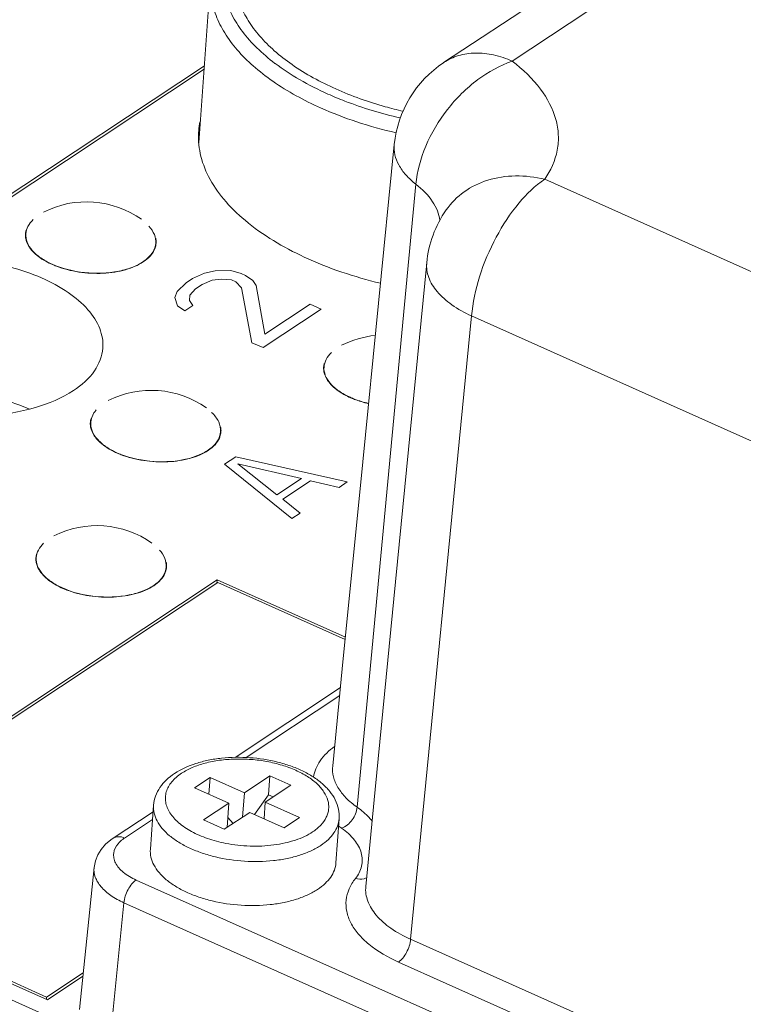
# Model space of a CAD drawing. Units: inches. Extents: x 3437 to 9087, y -4790 to -2243.
# Drawn here: x 8989 to 9005, y -4464 to -4442 of the extents above; entities that cross this region are included whole.
import ezdxf

# ---------------------------------------------------------------- set-up
doc = ezdxf.new("R2010")
doc.units = ezdxf.units.IN
doc.header["$MEASUREMENT"] = 0
doc.layers.get('0').update_dxf_attribs({"lineweight": 25})

msp = doc.modelspace()

# ---------------------------------------------------------------- linework, layer by layer
at = {"color": 0, "lineweight": 9}
for p, q in [((8998.399, -4442.771), (9014.404, -4432.157)), ((8999.956, -4442.739), (9015.961, -4432.125)), ((8993.107, -4440.9), (8992.836, -4444.598)), ((8994.568, -4442.79), (8994.571, -4442.792)), ((8992.965, -4442.843), (8987.736, -4446.311)), ((8987.753, -4446.375), (8992.959, -4442.922)), ((8997.278, -4444.634), (8996.564, -4451.844)), ((9017.184, -4452.794), (9000.693, -4445.425)), ((8997.768, -4445.538), (8996.436, -4459.695)), ((8998.456, -4446.122), (8998.456, -4446.121)), ((8998.014, -4447.324), (8997.308, -4454.569)), ((8992.55, -4447.778), (8992.697, -4447.681)), ((8992.697, -4447.681), (8992.967, -4447.558)), ((8992.967, -4447.558), (8993.214, -4447.505)), ((8993.357, -4447.691), (8993.146, -4447.719)), ((8993.214, -4447.505), (8993.563, -4447.498)), ((8993.581, -4447.71), (8993.357, -4447.691)), ((8993.563, -4447.498), (8993.801, -4447.564)), ((8993.682, -4447.755), (8993.581, -4447.71)), ((8993.801, -4447.564), (8993.902, -4447.609)), ((8993.902, -4447.609), (8994.067, -4447.724)), ((8992.344, -4447.971), (8992.55, -4447.778)), ((8992.766, -4447.915), (8992.633, -4448.059)), ((8992.912, -4447.818), (8992.766, -4447.915)), ((8993.146, -4447.719), (8992.912, -4447.818)), ((8993.81, -4447.894), (8993.682, -4447.755)), ((8994.045, -4449.138), (8993.81, -4447.894)), ((8994.067, -4447.724), (8994.145, -4447.84)), ((8994.145, -4447.84), (8994.338, -4448.943)), ((8992.298, -4448.113), (8992.344, -4447.971)), ((8992.353, -4448.3), (8992.298, -4448.113)), ((8992.633, -4448.059), (8992.624, -4448.177)), ((8992.518, -4448.415), (8992.353, -4448.3)), ((8992.702, -4448.293), (8992.518, -4448.415)), ((8992.624, -4448.177), (8992.702, -4448.293)), ((8995.616, -4448.375), (8994.297, -4449.25)), ((8994.338, -4448.943), (8995.364, -4448.263)), ((8995.364, -4448.263), (8995.616, -4448.375)), ((8999.032, -4448.531), (8997.649, -4462.694)), ((9015.523, -4455.901), (8999.032, -4448.531)), ((8994.297, -4449.25), (8994.045, -4449.138)), ((8993.426, -4451.895), (8993.677, -4451.728)), ((8993.677, -4451.728), (8996.211, -4452.302)), ((8994.955, -4453.136), (8993.426, -4451.895)), ((8993.725, -4451.888), (8995.174, -4452.222)), ((8994.609, -4452.597), (8993.725, -4451.888)), ((8996.564, -4451.844), (8996.098, -4456.548)), ((8995.174, -4452.222), (8994.609, -4452.597)), ((8995.378, -4452.279), (8994.75, -4452.696)), ((8996.023, -4452.427), (8995.378, -4452.279)), ((8996.211, -4452.302), (8996.023, -4452.427)), ((8994.75, -4452.696), (8995.143, -4453.011)), ((8995.143, -4453.011), (8994.955, -4453.136)), ((8983.105, -4461.257), (8993.257, -4454.525)), ((8983.223, -4461.254), (8993.274, -4454.588)), ((8993.257, -4454.525), (8993.251, -4454.604)), ((8993.257, -4454.525), (8996.17, -4455.826)), ((8993.274, -4454.588), (8996.164, -4455.88)), ((8996.098, -4456.548), (8995.879, -4458.756)), ((8996.056, -4456.976), (8993.666, -4458.561)), ((8996.038, -4457.155), (8993.912, -4458.564)), ((8992.743, -4459.252), (8993.095, -4459.018)), ((8993.067, -4459.396), (8993.095, -4459.018)), ((8993.095, -4459.018), (8993.873, -4459.366)), ((8993.873, -4459.366), (8994.451, -4458.983)), ((8994.451, -4458.983), (8994.42, -4459.412)), ((8994.925, -4459.195), (8994.451, -4458.983)), ((8992.743, -4459.252), (8993.522, -4459.599)), ((8994.347, -4459.578), (8994.925, -4459.195)), ((8993.873, -4459.366), (8993.833, -4459.919)), ((8994.42, -4459.412), (8994.101, -4459.858)), ((8994.526, -4459.459), (8994.42, -4459.412)), ((8991.812, -4459.649), (8991.739, -4460.65)), ((8992.944, -4459.983), (8993.522, -4459.599)), ((8993.522, -4459.599), (8993.481, -4460.152)), ((8994.347, -4459.578), (8994.32, -4459.956)), ((8994.347, -4459.578), (8995.126, -4459.926)), ((8991.802, -4459.797), (8990.894, -4460.399)), ((8991.789, -4459.972), (8991.153, -4460.394)), ((8993.418, -4460.195), (8992.944, -4459.983)), ((8993.418, -4460.195), (8993.996, -4459.811)), ((8993.619, -4460.061), (8993.498, -4459.927)), ((8993.996, -4459.811), (8994.774, -4460.159)), ((8994.774, -4460.159), (8995.126, -4459.926)), ((8996.025, -4459.957), (8995.952, -4460.958)), ((8990.46, -4461.06), (8990.131, -4464.288)), ((8989.384, -4464.007), (8983.223, -4461.254)), ((8991.415, -4461.348), (9019.068, -4473.706)), ((8991.138, -4461.865), (8990.81, -4465.091)), ((8991.138, -4461.865), (9018.791, -4474.224)), ((9014.497, -4470.224), (8997.649, -4462.694)), ((8989.401, -4464.071), (8987.506, -4463.224)), ((9014.22, -4470.742), (8997.372, -4463.212)), ((8987.176, -4463.442), (8990.563, -4464.956)), ((8990.216, -4463.456), (8989.384, -4464.007)), ((8990.207, -4463.536), (8989.401, -4464.071)), ((8989.384, -4464.007), (8989.38, -4464.061))]:
    msp.add_line(p, q, dxfattribs=at)
for points in [[(8997.308, -4454.569), (8996.846, -4459.291), (8996.631, -4461.495)], [(8990.894, -4460.399), (8990.843, -4460.434), (8990.722, -4460.537), (8990.621, -4460.652), (8990.543, -4460.778), (8990.49, -4460.911), (8990.46, -4461.06)]]:
    msp.add_lwpolyline(points, dxfattribs=at)
for centre, radius, start, end in [((8999.8, -4444.883), 2.534, 123.5482, 174.3545), ((8994.582, -4444.457), 1.752, 168.866, 175.2164), ((8990.289, -4448.102), 2.165, 54.7612, 116.8773), ((9000.536, -4447.569), 2.534, 145.1602, 174.4403), ((8989.326, -4446.693), 0.423, 164.6475, 175.7724), ((8997.06, -4451.128), 2.165, 95.6009, 116.8773), ((8996.096, -4449.719), 0.423, 164.6475, 175.7724), ((8991.762, -4452.386), 2.165, 54.7612, 116.8773), ((8990.798, -4450.978), 0.423, 164.6475, 175.7724), ((8990.526, -4455.46), 2.165, 54.7612, 116.8773), ((8989.563, -4454.052), 0.423, 164.6475, 175.7724), ((8997.497, -4458.181), 2.441, 232.4844, 234.5757)]:
    msp.add_arc(centre, radius, start, end, dxfattribs=at)
for points, knots in [([(8993.741, -4439.748), (8993.658, -4439.862), (8993.516, -4440.101), (8993.388, -4440.491), (8993.356, -4440.893), (8993.421, -4441.298), (8993.58, -4441.698), (8993.828, -4442.086), (8994.161, -4442.457), (8994.425, -4442.681), (8994.568, -4442.79)], [0, 0, 0, 0, 0.120087, 0.233825, 0.345235, 0.458733, 0.57838, 0.707312, 0.847539, 1, 1, 1, 1]), ([(8995.948, -4443.371), (8995.602, -4443.216), (8995.116, -4442.953), (8994.556, -4442.519), (8994.22, -4442.184), (8993.958, -4441.832), (8993.774, -4441.468), (8993.672, -4441.097), (8993.661, -4440.847), (8993.67, -4440.725)], [0, 0, 0, 0, 0.306685, 0.444964, 0.572696, 0.69034, 0.799175, 0.901381, 1, 1, 1, 1]), ([(8993.107, -4440.9), (8993.097, -4441.033), (8993.109, -4441.307), (8993.22, -4441.714), (8993.422, -4442.114), (8993.71, -4442.5), (8994.079, -4442.867), (8994.693, -4443.343), (8995.227, -4443.633), (8995.606, -4443.802)], [0, 0, 0, 0, 0.098619, 0.200825, 0.309661, 0.427305, 0.555035, 0.693316, 1, 1, 1, 1]), ([(8998.399, -4442.771), (8998.502, -4442.703), (8998.736, -4442.594), (8999.128, -4442.538), (8999.546, -4442.584), (8999.82, -4442.678), (8999.956, -4442.739)], [0, 0, 0, 0, 0.229335, 0.46836, 0.724189, 1, 1, 1, 1]), ([(8997.768, -4445.538), (8997.795, -4445.241), (8997.964, -4444.631), (8998.453, -4443.814), (8999.127, -4443.143), (8999.676, -4442.834), (8999.956, -4442.739)], [0, 0, 0, 0, 0.240412, 0.500983, 0.761013, 1, 1, 1, 1]), ([(9000.693, -4445.425), (9000.831, -4445.227), (9000.984, -4444.889), (9001.016, -4444.412), (9000.936, -4443.924), (9000.607, -4443.312), (9000.196, -4442.923), (8999.956, -4442.739)], [0, 0, 0, 0, 0.232834, 0.344858, 0.459081, 0.7077, 1, 1, 1, 1]), ([(8994.571, -4442.792), (8994.749, -4442.926), (8995.138, -4443.18), (8995.552, -4443.389), (8995.772, -4443.488)], [0, 0, 0, 0, 0.48095, 1, 1, 1, 1]), ([(8997.475, -4443.879), (8997.34, -4443.847), (8996.82, -4443.713), (8996.311, -4443.533), (8995.948, -4443.371)], [0, 0, 0, 0, 0.258961, 1, 1, 1, 1]), ([(8995.772, -4443.488), (8995.899, -4443.544), (8996.432, -4443.765), (8996.988, -4443.932), (8997.415, -4444.031)], [0, 0, 0, 0, 0.240181, 1, 1, 1, 1]), ([(8995.606, -4443.802), (8995.873, -4443.922), (8996.437, -4444.137), (8997.017, -4444.298), (8997.318, -4444.368)], [0, 0, 0, 0, 0.487429, 1, 1, 1, 1]), ([(8996.963, -4447.786), (8996.371, -4447.643), (8995.285, -4447.283), (8994.094, -4446.58), (8993.403, -4445.906), (8993.05, -4445.391), (8992.848, -4444.854), (8992.822, -4444.487), (8992.836, -4444.311)], [0, 0, 0, 0, 0.315236, 0.588433, 0.706498, 0.812538, 0.908955, 1, 1, 1, 1]), ([(8997.768, -4445.538), (8997.687, -4445.473), (8997.542, -4445.34), (8997.376, -4445.112), (8997.281, -4444.874), (8997.27, -4444.711), (8997.278, -4444.634)], [0, 0, 0, 0, 0.290987, 0.550126, 0.782721, 1, 1, 1, 1]), ([(8998.456, -4446.121), (8998.566, -4445.963), (8998.85, -4445.679), (8999.403, -4445.413), (9000.039, -4445.319), (9000.476, -4445.372), (9000.693, -4445.425)], [0, 0, 0, 0, 0.232652, 0.474083, 0.729649, 1, 1, 1, 1]), ([(8999.032, -4448.531), (8999.057, -4448.23), (8999.193, -4447.61), (8999.56, -4446.739), (9000.055, -4445.981), (9000.473, -4445.571), (9000.693, -4445.425)], [0, 0, 0, 0, 0.251402, 0.521804, 0.780504, 1, 1, 1, 1]), ([(8998.315, -4446.359), (8998.296, -4446.208), (8998.158, -4445.887), (8997.913, -4445.649), (8997.768, -4445.538)], [0, 0, 0, 0, 0.454507, 1, 1, 1, 1]), ([(8989.079, -4446.339), (8989.032, -4446.384), (8988.953, -4446.482), (8988.916, -4446.604), (8988.912, -4446.663)], [0, 0, 0, 0, 0.52631, 1, 1, 1, 1]), ([(8991.861, -4446.878), (8991.866, -4446.812), (8991.84, -4446.667), (8991.758, -4446.547), (8991.708, -4446.491)], [0, 0, 0, 0, 0.468047, 1, 1, 1, 1]), ([(8988.929, -4446.841), (8988.918, -4446.812), (8988.904, -4446.753), (8988.901, -4446.692), (8988.904, -4446.662)], [0, 0, 0, 0, 0.507851, 1, 1, 1, 1]), ([(8988.912, -4446.663), (8988.907, -4446.727), (8988.932, -4446.867), (8989.056, -4447.057), (8989.254, -4447.225), (8989.417, -4447.313), (8989.507, -4447.354)], [0, 0, 0, 0, 0.200147, 0.426307, 0.692673, 1, 1, 1, 1]), ([(8991.869, -4446.879), (8991.87, -4446.869), (8991.872, -4446.831), (8991.868, -4446.793), (8991.862, -4446.765)], [0, 0, 0, 0, 0.248232, 1, 1, 1, 1]), ([(8989.406, -4447.311), (8989.348, -4447.28), (8989.239, -4447.216), (8989.099, -4447.102), (8988.993, -4446.978), (8988.945, -4446.887), (8988.929, -4446.841)], [0, 0, 0, 0, 0.29029, 0.553222, 0.788668, 1, 1, 1, 1]), ([(8989.507, -4447.354), (8989.739, -4447.457), (8990.248, -4447.578), (8990.887, -4447.559), (8991.347, -4447.428), (8991.614, -4447.287), (8991.8, -4447.103), (8991.856, -4446.95), (8991.861, -4446.878)], [0, 0, 0, 0, 0.28691, 0.580283, 0.711166, 0.824152, 0.918491, 1, 1, 1, 1]), ([(8991.578, -4447.303), (8991.635, -4447.265), (8991.735, -4447.184), (8991.809, -4447.077), (8991.833, -4447.022)], [0, 0, 0, 0, 0.533587, 1, 1, 1, 1]), ([(8991.833, -4447.022), (8991.838, -4447.011), (8991.856, -4446.965), (8991.867, -4446.916), (8991.869, -4446.879)], [0, 0, 0, 0, 0.25516, 1, 1, 1, 1]), ([(8990.659, -4449.259), (8990.67, -4449.111), (8990.613, -4448.786), (8990.322, -4448.348), (8989.86, -4447.961), (8989.254, -4447.638), (8988.535, -4447.394), (8987.483, -4447.193), (8986.655, -4447.193), (8986.118, -4447.271)], [0, 0, 0, 0, 0.081969, 0.17483, 0.284303, 0.410824, 0.55133, 0.700677, 1, 1, 1, 1]), ([(8989.604, -4447.399), (8989.586, -4447.392), (8989.519, -4447.366), (8989.454, -4447.336), (8989.406, -4447.311)], [0, 0, 0, 0, 0.256691, 1, 1, 1, 1]), ([(8991.578, -4447.303), (8991.52, -4447.341), (8991.389, -4447.41), (8991.17, -4447.486), (8990.925, -4447.538), (8990.662, -4447.564), (8990.389, -4447.563), (8990.116, -4447.536), (8989.853, -4447.483), (8989.684, -4447.43), (8989.604, -4447.399)], [0, 0, 0, 0, 0.102604, 0.216484, 0.339951, 0.470484, 0.605057, 0.74037, 0.873077, 1, 1, 1, 1]), ([(8999.032, -4448.531), (8998.875, -4448.459), (8998.593, -4448.302), (8998.253, -4448.007), (8998.041, -4447.677), (8998.003, -4447.434), (8998.014, -4447.324)], [0, 0, 0, 0, 0.309173, 0.57606, 0.801655, 1, 1, 1, 1]), ([(8989.997, -4450.223), (8990.178, -4450.103), (8990.489, -4449.834), (8990.646, -4449.442), (8990.659, -4449.259)], [0, 0, 0, 0, 0.542483, 1, 1, 1, 1]), ([(8995.849, -4449.364), (8995.802, -4449.41), (8995.723, -4449.508), (8995.687, -4449.63), (8995.682, -4449.689)], [0, 0, 0, 0, 0.52631, 1, 1, 1, 1]), ([(8995.699, -4449.867), (8995.689, -4449.838), (8995.674, -4449.779), (8995.672, -4449.718), (8995.674, -4449.688)], [0, 0, 0, 0, 0.507851, 1, 1, 1, 1]), ([(8995.682, -4449.689), (8995.678, -4449.753), (8995.702, -4449.893), (8995.826, -4450.083), (8996.024, -4450.251), (8996.187, -4450.339), (8996.277, -4450.379)], [0, 0, 0, 0, 0.200147, 0.426307, 0.692673, 1, 1, 1, 1]), ([(8996.177, -4450.337), (8996.118, -4450.306), (8996.009, -4450.241), (8995.869, -4450.127), (8995.763, -4450.004), (8995.715, -4449.912), (8995.699, -4449.867)], [0, 0, 0, 0, 0.29029, 0.553222, 0.788668, 1, 1, 1, 1]), ([(8988.027, -4450.8), (8988.398, -4450.775), (8989.084, -4450.666), (8989.732, -4450.398), (8989.997, -4450.223)], [0, 0, 0, 0, 0.539452, 1, 1, 1, 1]), ([(8988.995, -4450.645), (8988.923, -4450.614), (8988.618, -4450.495), (8988.302, -4450.406), (8988.06, -4450.354)], [0, 0, 0, 0, 0.240962, 1, 1, 1, 1]), ([(8996.374, -4450.425), (8996.357, -4450.418), (8996.29, -4450.392), (8996.224, -4450.361), (8996.177, -4450.337)], [0, 0, 0, 0, 0.256691, 1, 1, 1, 1]), ([(8996.277, -4450.379), (8996.309, -4450.394), (8996.445, -4450.45), (8996.587, -4450.492), (8996.695, -4450.517)], [0, 0, 0, 0, 0.239505, 1, 1, 1, 1]), ([(8996.695, -4450.521), (8996.667, -4450.515), (8996.558, -4450.488), (8996.452, -4450.454), (8996.374, -4450.425)], [0, 0, 0, 0, 0.256247, 1, 1, 1, 1]), ([(8990.509, -4450.667), (8990.491, -4450.688), (8990.428, -4450.77), (8990.39, -4450.872), (8990.385, -4450.947)], [0, 0, 0, 0, 0.268789, 1, 1, 1, 1]), ([(8993.334, -4451.162), (8993.339, -4451.086), (8993.302, -4450.917), (8993.195, -4450.785), (8993.131, -4450.724)], [0, 0, 0, 0, 0.460651, 1, 1, 1, 1]), ([(8990.401, -4451.126), (8990.391, -4451.097), (8990.376, -4451.037), (8990.374, -4450.976), (8990.376, -4450.946)], [0, 0, 0, 0, 0.507851, 1, 1, 1, 1]), ([(8990.385, -4450.947), (8990.38, -4451.012), (8990.404, -4451.152), (8990.529, -4451.341), (8990.726, -4451.509), (8990.889, -4451.598), (8990.98, -4451.638)], [0, 0, 0, 0, 0.200153, 0.426397, 0.692543, 1, 1, 1, 1]), ([(8993.342, -4451.163), (8993.343, -4451.154), (8993.344, -4451.116), (8993.34, -4451.077), (8993.335, -4451.049)], [0, 0, 0, 0, 0.248232, 1, 1, 1, 1]), ([(8990.879, -4451.595), (8990.82, -4451.565), (8990.711, -4451.5), (8990.571, -4451.386), (8990.465, -4451.262), (8990.417, -4451.171), (8990.401, -4451.126)], [0, 0, 0, 0, 0.29029, 0.553222, 0.788668, 1, 1, 1, 1]), ([(8990.98, -4451.638), (8991.212, -4451.742), (8991.721, -4451.862), (8992.359, -4451.844), (8992.82, -4451.713), (8993.087, -4451.571), (8993.273, -4451.388), (8993.328, -4451.234), (8993.334, -4451.162)], [0, 0, 0, 0, 0.286834, 0.580216, 0.711132, 0.824134, 0.918483, 1, 1, 1, 1]), ([(8993.306, -4451.307), (8993.311, -4451.295), (8993.329, -4451.249), (8993.339, -4451.2), (8993.342, -4451.163)], [0, 0, 0, 0, 0.25516, 1, 1, 1, 1]), ([(8993.051, -4451.587), (8993.107, -4451.55), (8993.208, -4451.468), (8993.282, -4451.361), (8993.306, -4451.307)], [0, 0, 0, 0, 0.533587, 1, 1, 1, 1]), ([(8991.076, -4451.683), (8991.059, -4451.677), (8990.992, -4451.65), (8990.926, -4451.62), (8990.879, -4451.595)], [0, 0, 0, 0, 0.256691, 1, 1, 1, 1]), ([(8993.051, -4451.587), (8992.993, -4451.626), (8992.862, -4451.695), (8992.643, -4451.771), (8992.398, -4451.823), (8992.134, -4451.849), (8991.862, -4451.848), (8991.589, -4451.82), (8991.325, -4451.767), (8991.157, -4451.714), (8991.076, -4451.683)], [0, 0, 0, 0, 0.102604, 0.216484, 0.339951, 0.470484, 0.605057, 0.74037, 0.873077, 1, 1, 1, 1]), ([(8989.316, -4453.697), (8989.269, -4453.742), (8989.19, -4453.841), (8989.153, -4453.963), (8989.149, -4454.021)], [0, 0, 0, 0, 0.52631, 1, 1, 1, 1]), ([(8992.098, -4454.236), (8992.103, -4454.17), (8992.077, -4454.025), (8991.995, -4453.906), (8991.945, -4453.85)], [0, 0, 0, 0, 0.468047, 1, 1, 1, 1]), ([(8989.166, -4454.2), (8989.155, -4454.171), (8989.141, -4454.111), (8989.138, -4454.05), (8989.141, -4454.021)], [0, 0, 0, 0, 0.507851, 1, 1, 1, 1]), ([(8989.149, -4454.021), (8989.144, -4454.086), (8989.169, -4454.226), (8989.293, -4454.415), (8989.491, -4454.583), (8989.654, -4454.672), (8989.744, -4454.712)], [0, 0, 0, 0, 0.200147, 0.426307, 0.692673, 1, 1, 1, 1]), ([(8989.643, -4454.669), (8989.585, -4454.639), (8989.476, -4454.574), (8989.336, -4454.46), (8989.23, -4454.337), (8989.182, -4454.245), (8989.166, -4454.2)], [0, 0, 0, 0, 0.29029, 0.553222, 0.788668, 1, 1, 1, 1]), ([(8992.106, -4454.237), (8992.107, -4454.228), (8992.109, -4454.19), (8992.105, -4454.152), (8992.099, -4454.123)], [0, 0, 0, 0, 0.248232, 1, 1, 1, 1]), ([(8989.744, -4454.712), (8989.976, -4454.816), (8990.485, -4454.936), (8991.124, -4454.918), (8991.584, -4454.787), (8991.851, -4454.645), (8992.037, -4454.462), (8992.093, -4454.308), (8992.098, -4454.236)], [0, 0, 0, 0, 0.28691, 0.580283, 0.711166, 0.824152, 0.918491, 1, 1, 1, 1]), ([(8991.815, -4454.661), (8991.872, -4454.624), (8991.972, -4454.543), (8992.046, -4454.435), (8992.07, -4454.381)], [0, 0, 0, 0, 0.533587, 1, 1, 1, 1]), ([(8992.07, -4454.381), (8992.075, -4454.369), (8992.093, -4454.323), (8992.104, -4454.274), (8992.106, -4454.237)], [0, 0, 0, 0, 0.25516, 1, 1, 1, 1]), ([(8989.841, -4454.758), (8989.823, -4454.751), (8989.756, -4454.724), (8989.691, -4454.694), (8989.643, -4454.669)], [0, 0, 0, 0, 0.256691, 1, 1, 1, 1]), ([(8991.815, -4454.661), (8991.757, -4454.7), (8991.626, -4454.769), (8991.407, -4454.845), (8991.162, -4454.897), (8990.899, -4454.923), (8990.626, -4454.922), (8990.353, -4454.895), (8990.09, -4454.841), (8989.921, -4454.788), (8989.841, -4454.758)], [0, 0, 0, 0, 0.102604, 0.216484, 0.339951, 0.470484, 0.605057, 0.74037, 0.873077, 1, 1, 1, 1]), ([(8995.441, -4459.01), (8995.463, -4458.879), (8995.584, -4458.607), (8995.795, -4458.405), (8995.918, -4458.313)], [0, 0, 0, 0, 0.46446, 1, 1, 1, 1]), ([(8992.289, -4458.926), (8992.437, -4458.828), (8992.693, -4458.715), (8993.058, -4458.621), (8993.466, -4458.558), (8993.997, -4458.551), (8994.522, -4458.631), (8994.918, -4458.75), (8995.19, -4458.861), (8995.433, -4458.995), (8995.643, -4459.15), (8995.815, -4459.325), (8995.944, -4459.521), (8996.02, -4459.735), (8996.031, -4459.884), (8996.025, -4459.957)], [0, 0, 0, 0, 0.119328, 0.184817, 0.253474, 0.39645, 0.539626, 0.608515, 0.674303, 0.736386, 0.794565, 0.849128, 0.900848, 0.950814, 1, 1, 1, 1]), ([(8995.424, -4460.254), (8995.492, -4460.21), (8995.612, -4460.113), (8995.722, -4459.96), (8995.772, -4459.832), (8995.79, -4459.735), (8995.79, -4459.637), (8995.765, -4459.503), (8995.685, -4459.335), (8995.524, -4459.152), (8995.305, -4458.987), (8995.035, -4458.845), (8994.724, -4458.731), (8994.384, -4458.65), (8994.027, -4458.603), (8993.666, -4458.593), (8993.316, -4458.621), (8992.988, -4458.684), (8992.696, -4458.781), (8992.522, -4458.872), (8992.445, -4458.923)], [0, 0, 0, 0, 0.053337, 0.100223, 0.122031, 0.143273, 0.164457, 0.186099, 0.232395, 0.28495, 0.34479, 0.411687, 0.48455, 0.561718, 0.641186, 0.720776, 0.798302, 0.87173, 0.939349, 1, 1, 1, 1]), ([(8996.436, -4459.695), (8996.345, -4459.631), (8996.182, -4459.496), (8995.994, -4459.261), (8995.885, -4459.011), (8995.871, -4458.838), (8995.879, -4458.756)], [0, 0, 0, 0, 0.293242, 0.552776, 0.78424, 1, 1, 1, 1]), ([(8991.812, -4459.649), (8991.818, -4459.578), (8991.849, -4459.435), (8991.951, -4459.238), (8992.101, -4459.065), (8992.223, -4458.97), (8992.289, -4458.926)], [0, 0, 0, 0, 0.239905, 0.483412, 0.735087, 1, 1, 1, 1]), ([(8992.445, -4458.923), (8992.402, -4458.952), (8992.323, -4459.011), (8992.222, -4459.114), (8992.146, -4459.224), (8992.097, -4459.341), (8992.076, -4459.461), (8992.083, -4459.584), (8992.119, -4459.706), (8992.181, -4459.826), (8992.27, -4459.941), (8992.426, -4460.093), (8992.68, -4460.261), (8993.043, -4460.417), (8993.312, -4460.488), (8993.453, -4460.515)], [0, 0, 0, 0, 0.061102, 0.117391, 0.16947, 0.218443, 0.265796, 0.313273, 0.362597, 0.41521, 0.472131, 0.533944, 0.67254, 0.829521, 1, 1, 1, 1]), ([(8991.812, -4459.649), (8991.808, -4459.709), (8991.818, -4459.833), (8991.888, -4460.015), (8992.01, -4460.188), (8992.178, -4460.351), (8992.388, -4460.5), (8992.637, -4460.631), (8992.917, -4460.741), (8993.328, -4460.859), (8993.873, -4460.938), (8994.422, -4460.929), (8994.842, -4460.864), (8995.129, -4460.789), (8995.386, -4460.691), (8995.542, -4460.606), (8995.611, -4460.56)], [0, 0, 0, 0, 0.040343, 0.083133, 0.130223, 0.182648, 0.240703, 0.304119, 0.37221, 0.443998, 0.593681, 0.742756, 0.813814, 0.880935, 0.943198, 1, 1, 1, 1]), ([(8996.436, -4459.695), (8996.427, -4459.798), (8996.34, -4459.993), (8996.177, -4460.134), (8996.082, -4460.17)], [0, 0, 0, 0, 0.503946, 1, 1, 1, 1]), ([(8996.779, -4460.011), (8996.756, -4459.983), (8996.654, -4459.866), (8996.533, -4459.764), (8996.436, -4459.695)], [0, 0, 0, 0, 0.234375, 1, 1, 1, 1]), ([(8995.611, -4460.56), (8995.671, -4460.52), (8995.78, -4460.436), (8995.91, -4460.288), (8995.996, -4460.128), (8996.021, -4460.013), (8996.025, -4459.957)], [0, 0, 0, 0, 0.28432, 0.541356, 0.776753, 1, 1, 1, 1]), ([(8996.396, -4461.314), (8996.461, -4461.232), (8996.562, -4461.044), (8996.55, -4460.715), (8996.375, -4460.409), (8996.19, -4460.247), (8996.082, -4460.17)], [0, 0, 0, 0, 0.233985, 0.456326, 0.704213, 1, 1, 1, 1]), ([(8991.153, -4460.394), (8991.11, -4460.374), (8991.02, -4460.351), (8990.929, -4460.376), (8990.894, -4460.399)], [0, 0, 0, 0, 0.532728, 1, 1, 1, 1]), ([(8991.153, -4460.394), (8991.139, -4460.403), (8991.085, -4460.441), (8991.037, -4460.486), (8991.006, -4460.523)], [0, 0, 0, 0, 0.265033, 1, 1, 1, 1]), ([(8993.453, -4460.515), (8993.634, -4460.55), (8993.998, -4460.591), (8994.451, -4460.572), (8994.794, -4460.511), (8995.029, -4460.447), (8995.239, -4460.363), (8995.366, -4460.293), (8995.424, -4460.254)], [0, 0, 0, 0, 0.271774, 0.539206, 0.666185, 0.786162, 0.897743, 1, 1, 1, 1]), ([(8991.006, -4460.523), (8990.956, -4460.582), (8990.9, -4460.693), (8990.905, -4460.85), (8990.961, -4461.011), (8991.131, -4461.199), (8991.311, -4461.301), (8991.415, -4461.348)], [0, 0, 0, 0, 0.216346, 0.320253, 0.429916, 0.684821, 1, 1, 1, 1]), ([(8995.538, -4461.56), (8995.468, -4461.607), (8995.313, -4461.692), (8995.056, -4461.79), (8994.769, -4461.865), (8994.349, -4461.93), (8993.8, -4461.939), (8993.255, -4461.86), (8992.843, -4461.742), (8992.563, -4461.631), (8992.315, -4461.5), (8992.104, -4461.352), (8991.936, -4461.189), (8991.815, -4461.015), (8991.745, -4460.834), (8991.735, -4460.709), (8991.739, -4460.65)], [0, 0, 0, 0, 0.056803, 0.119066, 0.186188, 0.257246, 0.406322, 0.556006, 0.627794, 0.695885, 0.7593, 0.817355, 0.869778, 0.916868, 0.959657, 1, 1, 1, 1]), ([(8990.46, -4461.06), (8990.452, -4461.134), (8990.476, -4461.297), (8990.617, -4461.518), (8990.845, -4461.715), (8991.034, -4461.818), (8991.138, -4461.865)], [0, 0, 0, 0, 0.199725, 0.425368, 0.691566, 1, 1, 1, 1]), ([(8995.952, -4460.958), (8995.948, -4461.014), (8995.923, -4461.129), (8995.837, -4461.289), (8995.706, -4461.437), (8995.598, -4461.521), (8995.538, -4461.56)], [0, 0, 0, 0, 0.223245, 0.458648, 0.715674, 1, 1, 1, 1]), ([(8991.415, -4461.348), (8991.378, -4461.372), (8991.309, -4461.44), (8991.199, -4461.608), (8991.147, -4461.761), (8991.138, -4461.865)], [0, 0, 0, 0, 0.220043, 0.479401, 1, 1, 1, 1]), ([(8997.372, -4463.212), (8997.134, -4463.105), (8996.803, -4462.917), (8996.459, -4462.587), (8996.284, -4462.335), (8996.186, -4462.07), (8996.171, -4461.802), (8996.242, -4461.541), (8996.338, -4461.386), (8996.396, -4461.314)], [0, 0, 0, 0, 0.314127, 0.449409, 0.570491, 0.68023, 0.78386, 0.888296, 1, 1, 1, 1]), ([(8996.651, -4461.298), (8996.632, -4461.307), (8996.551, -4461.335), (8996.459, -4461.331), (8996.396, -4461.314)], [0, 0, 0, 0, 0.23763, 1, 1, 1, 1]), ([(8997.649, -4462.694), (8997.493, -4462.625), (8997.21, -4462.472), (8996.869, -4462.18), (8996.657, -4461.849), (8996.62, -4461.606), (8996.631, -4461.495)], [0, 0, 0, 0, 0.30791, 0.573869, 0.799639, 1, 1, 1, 1]), ([(8997.649, -4462.694), (8997.64, -4462.798), (8997.588, -4462.951), (8997.479, -4463.119), (8997.409, -4463.188), (8997.372, -4463.212)], [0, 0, 0, 0, 0.520598, 0.779957, 1, 1, 1, 1])]:
    msp.add_open_spline(points, degree=3, knots=knots, dxfattribs=at)

doc.saveas('drawing.dxf')
